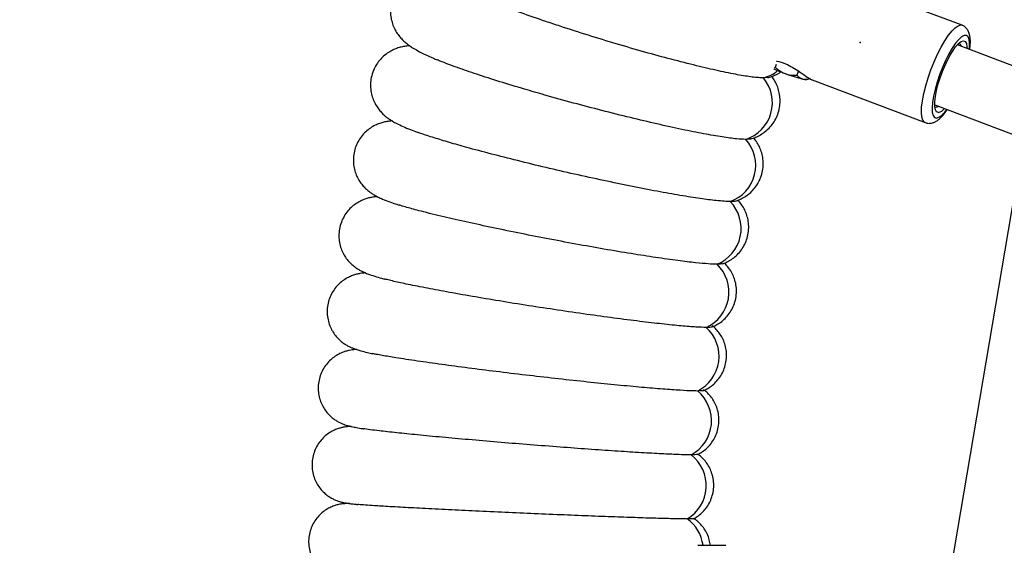
# Model space of a CAD drawing. Units: millimetres. Extents: x -5221 to -181, y -2544 to 2496.
# Drawn here: x -3335 to -3089, y -11 to 120 of the extents above; entities that cross this region are included whole.
import ezdxf

# ---------------------------------------------------------------- set-up
doc = ezdxf.new("R2010")
doc.units = ezdxf.units.MM
doc.header["$PDSIZE"] = -1

msp = doc.modelspace()

# ---------------------------------------------------------------- linework, layer by layer
at = {"color": 7, "linetype": 'Continuous', "lineweight": 25}
for p, q in [((-3099.95, 118.34), (-3129.78, 129.62)), ((-3079.2, 105.15), (-3101.12, 113.44)), ((-3146.34, 108.52), (-3146.59, 107.8)), ((-3140.83, 106.93), (-3141.21, 105.85)), ((-3148.49, 105.33), (-3149.56, 105.2)), ((-3138.7, 104.8), (-3137.97, 105.04)), ((-3137.34, 104.68), (-3109.14, 94.02)), ((-3106.78, 98.47), (-3084.55, 90.07)), ((-3106.75, 97.94), (-3106.44, 97.85)), ((-3084.53, 90.19), (-3102.69, -16.77)), ((-3165.92, -11.48), (-3158.91, -11.48))]:
    msp.add_line(p, q, dxfattribs=at)
at = {"color": 7, "linetype": 'Continuous', "lineweight": 25, "flags": 128}
for points in [[(-3109.14, 94.02), (-3109.35, 94.13), (-3109.74, 94.63), (-3109.98, 95.44), (-3110.08, 96.54), (-3110.03, 97.91), (-3109.83, 99.5), (-3109.49, 101.27), (-3109.01, 103.18), (-3108.4, 105.17), (-3107.7, 107.19), (-3106.9, 109.18), (-3106.05, 111.09), (-3105.15, 112.86), (-3104.23, 114.45), (-3103.33, 115.82), (-3102.45, 116.92), (-3101.64, 117.73), (-3100.9, 118.23), (-3100.26, 118.4), (-3099.95, 118.34)], [(-3098.11, 112.3), (-3098.08, 112.64), (-3098.06, 113.86), (-3098.18, 114.81), (-3098.45, 115.46), (-3098.86, 115.79), (-3099.39, 115.79), (-3100.04, 115.46), (-3100.76, 114.81), (-3101.55, 113.86), (-3102.38, 112.64), (-3103.22, 111.19), (-3104.05, 109.56), (-3104.83, 107.8), (-3105.55, 105.96), (-3106.17, 104.11), (-3106.69, 102.3), (-3107.07, 100.6), (-3107.32, 99.05), (-3107.42, 97.71), (-3107.37, 96.62), (-3107.17, 95.82), (-3106.83, 95.33), (-3106.36, 95.16), (-3106.36, 95.16)], [(-3105.86, 96.57), (-3106.3, 96.74), (-3106.61, 97.25), (-3106.76, 98.07), (-3106.76, 99.18), (-3106.61, 100.54), (-3106.31, 102.08), (-3105.87, 103.75), (-3105.31, 105.5), (-3104.65, 107.24), (-3103.91, 108.91), (-3103.13, 110.46), (-3102.34, 111.81), (-3101.56, 112.92), (-3100.83, 113.74), (-3100.17, 114.25), (-3099.61, 114.42), (-3099.17, 114.25), (-3098.86, 113.74), (-3098.71, 112.92), (-3098.69, 112.52)], [(-3106.44, 97.85), (-3105.9, 98.03), (-3105.79, 98.1)]]:
    msp.add_lwpolyline(points, dxfattribs=at)
at = {"color": 7, "linetype": 'Continuous', "lineweight": 25}
msp.add_circle((-2701.4, -24.48), 2520, dxfattribs=at)
for centre, radius, start, end in [((-3101.09, 112.91), 0.975, 9.3176, 69.5249), ((-3151.79, 113.96), 9.04, 284.3116, 309.7171), ((-3132.17, 139.83), 35.62, 245.5134, 250.4327), ((-3130.58, 142.44), 38.62, 249.5109, 256.3526), ((-3156.92, 99.01), 9.62, 287.7882, 40.0953), ((-3138.92, 107.35), 2.56, 252.3334, 274.8792), ((-3107.82, 99.53), 4.61, 288.5137, 331.5566), ((-3106.49, 99.2), 2.71, 283.4432, 322.4441), ((-3161.12, 83.39), 9.63, 289.9356, 42.1205), ((-3164.76, 67.61), 9.64, 292.0724, 44.1507), ((-3167.82, 51.71), 9.65, 294.1987, 46.1866), ((-3170.3, 35.69), 9.66, 296.3146, 48.2289), ((-3172.19, 19.6), 9.67, 298.4204, 50.2781), ((-3173.5, 3.43), 9.67, 300.5163, 52.3348), ((-3174.15, -12.7), 9.58, 7.3097, 54.5077)]:
    msp.add_arc(centre, radius, start, end, dxfattribs=at)
for points, knots in [([(-3232.8, 131.78), (-3232.95, 131.78), (-3233.42, 131.76), (-3234.3, 131.63), (-3235.44, 131.37), (-3236.66, 130.95), (-3237.92, 130.32), (-3239.16, 129.46), (-3240.3, 128.37), (-3241.28, 127.06), (-3242.07, 125.54), (-3242.57, 123.87), (-3242.77, 122.16), (-3242.68, 120.53), (-3242.35, 119.04), (-3241.84, 117.69), (-3241.19, 116.52), (-3240.47, 115.52), (-3239.7, 114.68), (-3238.92, 113.96), (-3238.07, 113.31), (-3237.07, 112.64), (-3235.73, 111.87), (-3234.05, 111.03), (-3232.42, 110.28), (-3231.37, 109.84), (-3231.04, 109.7)], [0, 0, 0, 0, 0.019357, 0.059206, 0.095666, 0.130734, 0.165752, 0.201299, 0.237457, 0.273997, 0.310728, 0.350887, 0.388876, 0.424989, 0.459655, 0.493168, 0.525814, 0.558118, 0.59107, 0.626194, 0.666168, 0.715351, 0.782522, 0.879411, 0.962897, 1, 1, 1, 1]), ([(-3149.56, 105.2), (-3149.95, 105.21), (-3150.72, 105.23), (-3152.74, 105.45), (-3155.9, 105.94), (-3160.62, 106.9), (-3166.22, 108.2), (-3172.44, 109.78), (-3179.21, 111.63), (-3186.2, 113.65), (-3193.35, 115.83), (-3199.26, 117.73), (-3204.89, 119.6), (-3210.21, 121.45), (-3215.86, 123.52), (-3220.78, 125.45), (-3223.82, 126.75), (-3225.1, 127.36), (-3225.32, 127.46)], [0, 0, 0, 0, 0.0389527, 0.0782176, 0.1509894, 0.2258782, 0.2985238, 0.3732963, 0.4455747, 0.519983, 0.5916547, 0.6654536, 0.7042581, 0.7736816, 0.8451269, 0.9142697, 0.9855753, 1, 1, 1, 1]), ([(-3098, 112.26), (-3097.95, 112.7), (-3097.84, 113.68), (-3097.86, 115.02), (-3098.05, 116.17), (-3098.46, 117.11), (-3099.01, 117.79), (-3099.55, 118.22), (-3099.9, 118.3), (-3099.95, 118.32)], [0, 0, 0, 0, 0.168791, 0.37152, 0.589407, 0.729088, 0.854944, 0.975571, 1, 1, 1, 1]), ([(-3237.89, 113.2), (-3238.08, 113.19), (-3238.55, 113.17), (-3239.44, 113.03), (-3240.52, 112.78), (-3241.7, 112.37), (-3242.93, 111.75), (-3244.15, 110.91), (-3245.28, 109.82), (-3246.25, 108.53), (-3247.04, 107.01), (-3247.55, 105.34), (-3247.74, 103.61), (-3247.64, 101.97), (-3247.3, 100.47), (-3246.76, 99.12), (-3246.09, 97.95), (-3245.35, 96.96), (-3244.57, 96.14), (-3243.79, 95.46), (-3242.99, 94.88), (-3242.11, 94.33), (-3240.99, 93.72), (-3239.57, 93.05), (-3237.9, 92.35), (-3236.61, 91.87), (-3236.03, 91.65)], [0, 0, 0, 0, 0.0255585, 0.0635811, 0.0987029, 0.1327687, 0.1669631, 0.2020571, 0.2379966, 0.2744606, 0.3112005, 0.3519591, 0.3904037, 0.4267915, 0.4615594, 0.4949794, 0.527255, 0.5586896, 0.5900579, 0.6226402, 0.6585148, 0.7011335, 0.7565745, 0.8397533, 0.9279091, 1, 1, 1, 1]), ([(-3153.98, 89.85), (-3154.69, 89.87), (-3156.16, 89.93), (-3159.73, 90.41), (-3164.32, 91.2), (-3169.85, 92.3), (-3176.03, 93.66), (-3182.8, 95.26), (-3189.84, 97.02), (-3197.06, 98.93), (-3203.55, 100.73), (-3209.74, 102.52), (-3215.53, 104.28), (-3221.21, 106.1), (-3226.15, 107.79), (-3229.33, 108.98), (-3230.71, 109.56), (-3231.05, 109.7)], [0, 0, 0, 0, 0.066308, 0.138217, 0.212216, 0.284018, 0.357922, 0.429379, 0.50294, 0.573816, 0.646793, 0.69992, 0.768474, 0.839026, 0.907299, 0.977712, 1, 1, 1, 1]), ([(-3146.26, 109.4), (-3146.22, 109.39), (-3145.6, 109.33), (-3144.12, 108.82), (-3142.2, 107.85), (-3140.41, 106.67), (-3138.8, 105.53), (-3137.7, 104.77), (-3137.38, 104.72), (-3137.33, 104.71)], [0, 0, 0, 0, 0.0105317, 0.2078986, 0.3769922, 0.550044, 0.7490987, 0.9601714, 1, 1, 1, 1]), ([(-3148.48, 105.29), (-3148.42, 105.3), (-3147.99, 105.38), (-3147.08, 105.7), (-3146.02, 106.14), (-3145.4, 106.55), (-3145.2, 106.69)], [0, 0, 0, 0, 0.06439, 0.44467, 0.820151, 1, 1, 1, 1]), ([(-3146.86, 107.73), (-3146.85, 107.73), (-3146.77, 107.72), (-3146.68, 107.76), (-3146.59, 107.8)], [0, 0, 0, 0, 0.042335, 1, 1, 1, 1]), ([(-3146.59, 107.8), (-3146.4, 107.64), (-3145.65, 107), (-3144.76, 106.57), (-3144.1, 106.26)], [0, 0, 0, 0, 0.263254, 1, 1, 1, 1]), ([(-3144.1, 106.26), (-3143.96, 106.22), (-3143.07, 105.91), (-3142.07, 105.83), (-3141.24, 105.85), (-3141.21, 105.85)], [0, 0, 0, 0, 0.148486, 0.965571, 1, 1, 1, 1]), ([(-3141.21, 105.85), (-3140.8, 105.48), (-3140.33, 105.06), (-3139.75, 104.92), (-3139.69, 104.91)], [0, 0, 0, 0, 0.896037, 1, 1, 1, 1]), ([(-3152.73, 89.97), (-3152.52, 90.03), (-3151.94, 90.18), (-3150.87, 90.64), (-3149.62, 91.37), (-3148.41, 92.34), (-3147.33, 93.54), (-3146.45, 94.93), (-3145.8, 96.5), (-3145.42, 98.17), (-3145.35, 99.85), (-3145.55, 101.43), (-3145.96, 102.87), (-3146.54, 104.13), (-3147.09, 105.04), (-3147.43, 105.45), (-3147.52, 105.57)], [0, 0, 0, 0, 0.0422313, 0.1183873, 0.1949871, 0.2730062, 0.3521301, 0.4318549, 0.5119075, 0.597168, 0.6779878, 0.7551468, 0.8294589, 0.901499, 0.972026, 1, 1, 1, 1]), ([(-3139.69, 104.91), (-3139.2, 104.88), (-3138.58, 104.85), (-3137.91, 105.06), (-3137.78, 105.1)], [0, 0, 0, 0, 0.801462, 1, 1, 1, 1]), ([(-3109.12, 94.05), (-3109, 94), (-3108.7, 93.86), (-3108.07, 93.82), (-3107.31, 93.93), (-3106.53, 94.27), (-3105.73, 94.82), (-3104.88, 95.66), (-3104.17, 96.51), (-3103.75, 97.15), (-3103.66, 97.29)], [0, 0, 0, 0, 0.052286, 0.135705, 0.256223, 0.384611, 0.535657, 0.725619, 0.938885, 1, 1, 1, 1]), ([(-3242.29, 94.45), (-3242.49, 94.44), (-3242.95, 94.41), (-3243.8, 94.28), (-3244.82, 94.04), (-3245.95, 93.66), (-3247.14, 93.08), (-3248.35, 92.27), (-3249.48, 91.22), (-3250.47, 89.95), (-3251.24, 88.5), (-3251.78, 86.9), (-3252.02, 85.22), (-3251.97, 83.55), (-3251.66, 82.01), (-3251.14, 80.62), (-3250.47, 79.4), (-3249.71, 78.38), (-3248.91, 77.54), (-3248.12, 76.86), (-3247.35, 76.31), (-3246.56, 75.84), (-3245.68, 75.38), (-3244.5, 74.85), (-3243, 74.28), (-3241.59, 73.79), (-3240.7, 73.51), (-3240.51, 73.45)], [0, 0, 0, 0, 0.029053, 0.065773, 0.099753, 0.132915, 0.166358, 0.201124, 0.23704, 0.273671, 0.310705, 0.347942, 0.387615, 0.425068, 0.460643, 0.494652, 0.527261, 0.558598, 0.588988, 0.619437, 0.651462, 0.687514, 0.731627, 0.791396, 0.888769, 0.97553, 1, 1, 1, 1]), ([(-3157.84, 74.33), (-3158.32, 74.34), (-3159.28, 74.37), (-3161.68, 74.59), (-3165.22, 75.04), (-3170.2, 75.82), (-3176.06, 76.87), (-3182.51, 78.12), (-3189.49, 79.57), (-3196.65, 81.13), (-3203.93, 82.81), (-3210.95, 84.51), (-3217.66, 86.22), (-3223.34, 87.74), (-3228.09, 89.09), (-3231.97, 90.27), (-3234.58, 91.12), (-3235.74, 91.55), (-3236.03, 91.66)], [0, 0, 0, 0, 0.046082, 0.092708, 0.163878, 0.237119, 0.308139, 0.38124, 0.451874, 0.524591, 0.594606, 0.6667, 0.735836, 0.807049, 0.862506, 0.91908, 0.979872, 1, 1, 1, 1]), ([(-3156.54, 74.44), (-3156.18, 74.56), (-3155.43, 74.82), (-3154.21, 75.47), (-3153, 76.34), (-3151.88, 77.45), (-3150.93, 78.77), (-3150.18, 80.31), (-3149.71, 81.98), (-3149.55, 83.7), (-3149.68, 85.32), (-3150.04, 86.81), (-3150.6, 88.14), (-3151.26, 89.29), (-3151.76, 89.9), (-3152, 90.2)], [0, 0, 0, 0, 0.071154, 0.146286, 0.223477, 0.302435, 0.382466, 0.463051, 0.551777, 0.635501, 0.714837, 0.790706, 0.863668, 0.934173, 1, 1, 1, 1]), ([(-3152.73, 89.98), (-3152.82, 89.95), (-3153.09, 89.86), (-3153.63, 89.85), (-3153.98, 89.85)], [0, 0, 0, 0, 0.352888, 1, 1, 1, 1]), ([(-3245.97, 75.54), (-3246.1, 75.53), (-3246.47, 75.51), (-3247.18, 75.42), (-3248.09, 75.24), (-3249.12, 74.94), (-3250.25, 74.47), (-3251.43, 73.78), (-3252.6, 72.85), (-3253.65, 71.68), (-3254.53, 70.32), (-3255.19, 68.76), (-3255.57, 67.06), (-3255.64, 65.33), (-3255.41, 63.72), (-3254.96, 62.26), (-3254.33, 60.97), (-3253.57, 59.86), (-3252.75, 58.95), (-3251.93, 58.22), (-3251.14, 57.65), (-3250.39, 57.2), (-3249.65, 56.81), (-3248.82, 56.45), (-3247.72, 56.04), (-3246.29, 55.58), (-3245.01, 55.21), (-3244.21, 55), (-3244.09, 54.97)], [0, 0, 0, 0, 0.021471, 0.057342, 0.090199, 0.121725, 0.1534, 0.186688, 0.221663, 0.257733, 0.294464, 0.33156, 0.372835, 0.411616, 0.448175, 0.482919, 0.516059, 0.547682, 0.577815, 0.606711, 0.63542, 0.665643, 0.699808, 0.742013, 0.79994, 0.896868, 0.983649, 1, 1, 1, 1]), ([(-3159.74, 58.8), (-3159.6, 58.85), (-3159.1, 59.01), (-3158.14, 59.49), (-3156.94, 60.28), (-3155.8, 61.32), (-3154.8, 62.57), (-3154.01, 64.01), (-3153.46, 65.61), (-3153.2, 67.29), (-3153.24, 68.97), (-3153.54, 70.51), (-3154.05, 71.91), (-3154.71, 73.13), (-3155.37, 74.05), (-3155.8, 74.49), (-3155.95, 74.66)], [0, 0, 0, 0, 0.027388, 0.1004706, 0.1763965, 0.254895, 0.3350064, 0.4160343, 0.4975246, 0.5846431, 0.6668618, 0.7449268, 0.8195346, 0.8910663, 0.9597941, 1, 1, 1, 1]), ([(-3156.56, 74.49), (-3156.59, 74.46), (-3156.73, 74.34), (-3157.36, 74.33), (-3157.84, 74.33)], [0, 0, 0, 0, 0.249668, 1, 1, 1, 1]), ([(-3161.13, 58.67), (-3161.81, 58.69), (-3163.19, 58.73), (-3166.5, 59.04), (-3170.86, 59.56), (-3176.29, 60.33), (-3182.53, 61.3), (-3189.27, 62.43), (-3196.45, 63.71), (-3203.71, 65.07), (-3210.98, 66.51), (-3217.9, 67.94), (-3224.4, 69.35), (-3229.37, 70.5), (-3233.05, 71.39), (-3236.15, 72.18), (-3238.57, 72.85), (-3240.08, 73.3), (-3240.48, 73.43), (-3240.51, 73.44)], [0, 0, 0, 0, 0.062203, 0.125807, 0.195966, 0.26817, 0.338125, 0.410132, 0.47965, 0.551223, 0.620072, 0.690972, 0.758883, 0.828842, 0.867425, 0.906392, 0.966312, 0.997213, 1, 1, 1, 1]), ([(-3162.39, 43.02), (-3162.08, 43.15), (-3161.38, 43.45), (-3160.25, 44.15), (-3159.1, 45.12), (-3158.07, 46.32), (-3157.23, 47.71), (-3156.61, 49.29), (-3156.28, 50.99), (-3156.27, 52.7), (-3156.53, 54.29), (-3157.01, 55.73), (-3157.67, 57), (-3158.44, 58.06), (-3159, 58.71), (-3159.29, 58.95), (-3159.29, 58.96)], [0, 0, 0, 0, 0.059046, 0.133654, 0.211791, 0.292161, 0.373869, 0.456298, 0.54698, 0.632242, 0.712737, 0.789297, 0.862342, 0.932032, 0.998437, 1, 1, 1, 1]), ([(-3159.75, 58.83), (-3159.99, 58.77), (-3160.28, 58.68), (-3160.98, 58.68), (-3161.13, 58.67)], [0, 0, 0, 0, 0.781301, 1, 1, 1, 1]), ([(-3248.93, 56.51), (-3249.15, 56.49), (-3249.56, 56.47), (-3250.31, 56.36), (-3251.17, 56.19), (-3252.16, 55.89), (-3253.26, 55.42), (-3254.43, 54.73), (-3255.58, 53.8), (-3256.62, 52.64), (-3257.49, 51.28), (-3258.12, 49.77), (-3258.49, 48.13), (-3258.57, 46.45), (-3258.36, 44.82), (-3257.9, 43.34), (-3257.27, 42.02), (-3256.49, 40.89), (-3255.65, 39.96), (-3254.79, 39.21), (-3253.97, 38.65), (-3253.21, 38.22), (-3252.51, 37.89), (-3251.82, 37.61), (-3251.03, 37.34), (-3249.96, 37.02), (-3248.7, 36.7), (-3247.58, 36.46), (-3247.12, 36.36)], [0, 0, 0, 0, 0.035701, 0.068466, 0.098735, 0.128359, 0.158738, 0.191525, 0.226309, 0.262346, 0.299168, 0.33644, 0.373935, 0.413535, 0.450817, 0.486115, 0.519667, 0.55156, 0.581752, 0.610158, 0.637145, 0.664156, 0.693128, 0.726918, 0.770313, 0.833238, 0.931205, 1, 1, 1, 1]), ([(-3163.86, 42.9), (-3164.64, 42.92), (-3166.19, 42.96), (-3169.97, 43.26), (-3174.7, 43.74), (-3180.38, 44.4), (-3186.73, 45.21), (-3193.67, 46.16), (-3200.87, 47.21), (-3208.26, 48.34), (-3215.46, 49.49), (-3222.41, 50.66), (-3228.69, 51.77), (-3234.26, 52.82), (-3238.82, 53.73), (-3241.79, 54.39), (-3243.43, 54.79), (-3243.94, 54.93), (-3244.09, 54.97)], [0, 0, 0, 0, 0.069214, 0.138697, 0.210201, 0.279573, 0.350975, 0.420004, 0.491068, 0.559527, 0.630018, 0.697662, 0.767333, 0.831609, 0.897723, 0.957015, 0.987592, 1, 1, 1, 1]), ([(-3164.45, 27.15), (-3164.11, 27.32), (-3163.36, 27.68), (-3162.22, 28.49), (-3161.12, 29.55), (-3160.17, 30.82), (-3159.43, 32.27), (-3158.93, 33.89), (-3158.72, 35.59), (-3158.82, 37.27), (-3159.18, 38.82), (-3159.75, 40.2), (-3160.48, 41.41), (-3161.3, 42.41), (-3161.92, 43.04), (-3162.25, 43.28), (-3162.28, 43.31)], [0, 0, 0, 0, 0.063153, 0.137979, 0.216207, 0.296578, 0.37824, 0.460585, 0.550066, 0.634139, 0.7135, 0.788855, 0.860517, 0.928507, 0.99261, 1, 1, 1, 1]), ([(-3162.4, 43.05), (-3162.41, 43.04), (-3162.43, 42.91), (-3163.2, 42.91), (-3163.86, 42.9)], [0, 0, 0, 0, 0.137061, 1, 1, 1, 1]), ([(-3251.12, 37.38), (-3251.26, 37.37), (-3251.6, 37.36), (-3252.2, 37.29), (-3252.98, 37.17), (-3253.83, 36.96), (-3254.83, 36.62), (-3255.95, 36.08), (-3257.11, 35.32), (-3258.22, 34.3), (-3259.2, 33.07), (-3259.98, 31.66), (-3260.52, 30.12), (-3260.79, 28.46), (-3260.77, 26.79), (-3260.46, 25.19), (-3259.93, 23.75), (-3259.22, 22.49), (-3258.39, 21.42), (-3257.5, 20.54), (-3256.6, 19.85), (-3255.77, 19.34), (-3255.02, 18.97), (-3254.35, 18.71), (-3253.74, 18.5), (-3253.1, 18.32), (-3252.27, 18.12), (-3251.17, 17.9), (-3250.18, 17.72), (-3249.51, 17.61), (-3249.43, 17.6)], [0, 0, 0, 0, 0.027147, 0.0657308, 0.093645, 0.1207413, 0.1480972, 0.1782333, 0.2112743, 0.2461406, 0.2822354, 0.3191126, 0.3564264, 0.3939491, 0.4332147, 0.4701597, 0.5051053, 0.538252, 0.5696528, 0.5992119, 0.6266794, 0.6520068, 0.6762155, 0.7015106, 0.730031, 0.76577, 0.8156753, 0.9000508, 0.9875761, 1, 1, 1, 1]), ([(-3166.01, 27.03), (-3166.6, 27.04), (-3167.94, 27.06), (-3171.23, 27.25), (-3175.76, 27.58), (-3181.29, 28.06), (-3187.51, 28.65), (-3194.39, 29.36), (-3201.57, 30.15), (-3208.99, 31), (-3216.27, 31.88), (-3223.35, 32.77), (-3228.88, 33.51), (-3233.04, 34.09), (-3236.04, 34.52), (-3238.84, 34.94), (-3241.9, 35.41), (-3244.35, 35.82), (-3246.17, 36.16), (-3246.82, 36.3), (-3247.12, 36.36)], [0, 0, 0, 0, 0.053233, 0.12179, 0.192339, 0.26081, 0.331283, 0.399442, 0.469607, 0.537227, 0.606851, 0.673695, 0.74254, 0.777875, 0.813209, 0.84981, 0.886408, 0.944858, 0.975001, 1, 1, 1, 1]), ([(-3166.02, 11.18), (-3165.82, 11.28), (-3165.21, 11.57), (-3164.2, 12.28), (-3163.1, 13.31), (-3162.14, 14.56), (-3161.38, 15.99), (-3160.85, 17.6), (-3160.62, 19.31), (-3160.7, 21.02), (-3161.05, 22.6), (-3161.62, 24), (-3162.36, 25.23), (-3163.2, 26.26), (-3163.94, 26.97), (-3164.38, 27.29), (-3164.5, 27.38)], [0, 0, 0, 0, 0.037433, 0.111107, 0.188644, 0.268798, 0.350597, 0.433301, 0.525122, 0.611168, 0.692084, 0.76869, 0.841358, 0.910147, 0.974772, 1, 1, 1, 1]), ([(-3164.45, 27.16), (-3164.45, 27.16), (-3164.41, 27.1), (-3164.94, 27.05), (-3165.66, 27.04), (-3166.01, 27.03)], [0, 0, 0, 0, 0.045097, 0.519971, 1, 1, 1, 1]), ([(-3252.52, 18.18), (-3252.6, 18.18), (-3252.85, 18.17), (-3253.27, 18.14), (-3253.84, 18.09), (-3254.48, 17.99), (-3255.26, 17.81), (-3256.22, 17.51), (-3257.3, 17.02), (-3258.46, 16.3), (-3259.58, 15.34), (-3260.58, 14.16), (-3261.4, 12.78), (-3261.98, 11.26), (-3262.31, 9.61), (-3262.34, 7.92), (-3262.07, 6.28), (-3261.56, 4.79), (-3260.86, 3.49), (-3260.03, 2.37), (-3259.11, 1.45), (-3258.17, 0.72), (-3257.26, 0.18), (-3256.44, -0.21), (-3255.74, -0.46), (-3255.16, -0.64), (-3254.64, -0.76), (-3254.13, -0.87), (-3253.47, -0.98), (-3252.58, -1.1), (-3251.7, -1.21), (-3251.03, -1.28), (-3250.89, -1.29)], [0, 0, 0, 0, 0.018932, 0.057662, 0.085833, 0.109295, 0.132224, 0.156526, 0.184854, 0.21636, 0.249831, 0.284854, 0.320892, 0.357511, 0.394427, 0.434073, 0.471274, 0.506346, 0.539545, 0.570965, 0.600574, 0.628174, 0.653332, 0.675737, 0.696379, 0.717686, 0.741845, 0.772601, 0.816464, 0.891842, 0.977099, 1, 1, 1, 1]), ([(-3167.59, 11.09), (-3168.16, 11.1), (-3169.29, 11.11), (-3172.1, 11.21), (-3176.03, 11.4), (-3181.28, 11.7), (-3187.39, 12.09), (-3194.08, 12.56), (-3201.28, 13.09), (-3208.62, 13.66), (-3216.05, 14.27), (-3223.17, 14.88), (-3229.94, 15.49), (-3236, 16.07), (-3241.32, 16.61), (-3245.2, 17.04), (-3247.81, 17.36), (-3249.09, 17.54), (-3249.42, 17.6), (-3249.43, 17.6)], [0, 0, 0, 0, 0.0508113, 0.1024354, 0.1700865, 0.2397083, 0.3071933, 0.3766569, 0.4437524, 0.512828, 0.5793103, 0.6477692, 0.7133875, 0.7809798, 0.8454523, 0.9119446, 0.955531, 0.9999493, 1, 1, 1, 1]), ([(-3166.03, 11.2), (-3166.17, 11.16), (-3166.4, 11.1), (-3167.27, 11.09), (-3167.59, 11.09)], [0, 0, 0, 0, 0.635456, 1, 1, 1, 1]), ([(-3167.06, -4.89), (-3166.73, -4.71), (-3165.98, -4.29), (-3164.91, -3.41), (-3163.88, -2.27), (-3163.02, -0.93), (-3162.39, 0.57), (-3162.01, 2.21), (-3161.93, 3.92), (-3162.15, 5.58), (-3162.62, 7.09), (-3163.29, 8.43), (-3164.1, 9.58), (-3165.01, 10.52), (-3165.68, 11.1), (-3166.03, 11.32), (-3166.06, 11.34)], [0, 0, 0, 0, 0.059323, 0.134365, 0.213122, 0.294408, 0.377167, 0.460698, 0.55156, 0.636744, 0.716955, 0.792856, 0.864712, 0.932499, 0.995847, 1, 1, 1, 1]), ([(-3252.84, -1.06), (-3252.92, -1.06), (-3253.26, -1.06), (-3253.62, -1.07), (-3254.09, -1.09), (-3254.53, -1.13), (-3255.07, -1.19), (-3255.75, -1.32), (-3256.63, -1.55), (-3257.65, -1.95), (-3258.76, -2.55), (-3259.88, -3.36), (-3260.93, -4.41), (-3261.84, -5.68), (-3262.55, -7.12), (-3263.02, -8.69), (-3263.21, -10.35), (-3263.1, -12.02), (-3262.72, -13.62), (-3262.11, -15.03), (-3261.33, -16.27), (-3260.43, -17.31), (-3259.46, -18.16), (-3258.47, -18.82), (-3257.52, -19.3), (-3256.66, -19.63), (-3255.94, -19.83), (-3255.39, -19.95), (-3254.97, -20.02), (-3254.62, -20.07), (-3254.26, -20.1), (-3253.77, -20.14), (-3253.05, -20.19), (-3252.26, -20.23), (-3251.66, -20.25), (-3251.53, -20.26)], [0, 0, 0, 0, 0.0187848, 0.0821404, 0.1142809, 0.1362112, 0.152713, 0.1689751, 0.1886015, 0.2129971, 0.2396002, 0.2687723, 0.3002842, 0.3332981, 0.3671827, 0.4015427, 0.4361352, 0.472672, 0.5069771, 0.539342, 0.5699602, 0.5988905, 0.6260925, 0.6514161, 0.6745175, 0.6946783, 0.7113318, 0.7259009, 0.7411994, 0.7594187, 0.7844048, 0.823375, 0.9018885, 0.9782219, 1, 1, 1, 1]), ([(-3168.59, -4.9), (-3168.99, -4.9), (-3169.79, -4.9), (-3171.89, -4.86), (-3175.16, -4.79), (-3180.04, -4.64), (-3185.85, -4.44), (-3192.32, -4.2), (-3199.38, -3.92), (-3206.67, -3.62), (-3214.14, -3.29), (-3221.39, -2.95), (-3228.38, -2.61), (-3234.74, -2.29), (-3240.43, -1.98), (-3244.27, -1.75), (-3247.08, -1.58), (-3249.06, -1.44), (-3250.39, -1.34), (-3250.81, -1.3), (-3250.89, -1.29)], [0, 0, 0, 0, 0.0366802, 0.0736693, 0.1405444, 0.209365, 0.2761211, 0.3448319, 0.4112476, 0.4796208, 0.5454761, 0.6132861, 0.6783432, 0.7453513, 0.8092663, 0.8751502, 0.9022945, 0.9453772, 0.989289, 1, 1, 1, 1]), ([(-3167.1, -4.83), (-3167.1, -4.85), (-3167.12, -4.89), (-3168.03, -4.9), (-3168.59, -4.9)], [0, 0, 0, 0, 0.389566, 1, 1, 1, 1]), ([(-3162.79, -11.48), (-3162.87, -11.01), (-3163.03, -10.03), (-3163.58, -8.63), (-3164.31, -7.35), (-3165.19, -6.27), (-3166.09, -5.41), (-3166.73, -4.97), (-3167.01, -4.78)], [0, 0, 0, 0, 0.174872, 0.365038, 0.544894, 0.714942, 0.875089, 1, 1, 1, 1])]:
    msp.add_open_spline(points, degree=3, knots=knots, dxfattribs=at)
at = {"color": 7, "linetype": 'Continuous'}
msp.add_point((-3125.35, 114.05), dxfattribs=at)

doc.saveas('drawing.dxf')
